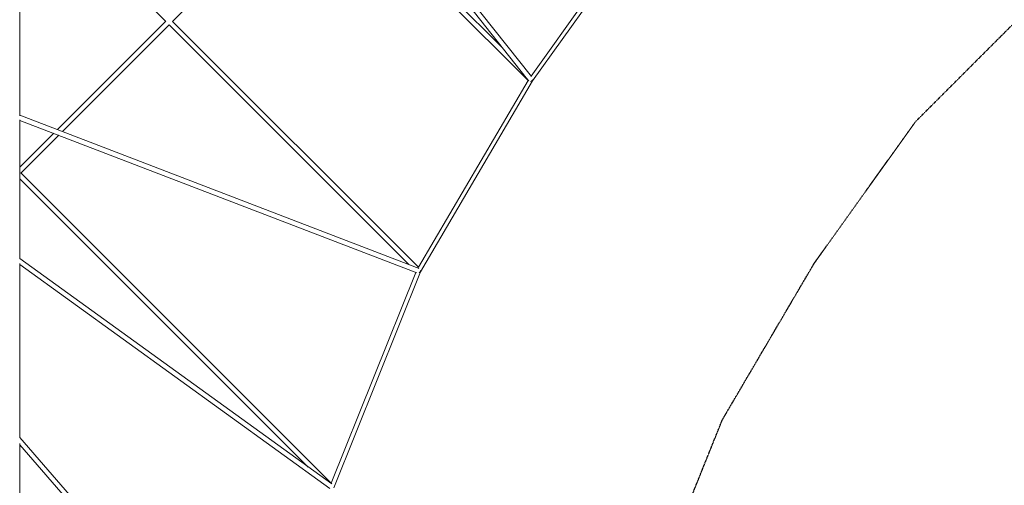
# Model space of a CAD drawing. Units: millimetres. Extents: x -15810 to 12240, y -15810 to 12240.
# Drawn here: x 10 to 4417, y -6151 to -4065 of the extents above; entities that cross this region are included whole.
import ezdxf

# ---------------------------------------------------------------- set-up
doc = ezdxf.new("R2010")
doc.units = ezdxf.units.MM
doc.linetypes.add('STRICHPUNKT', pattern=[1, 0.5, -0.25, 0, -0.25])
for name, color, linetype in [('BEM-SI-MIN', 7, 'Continuous'), ('SICHER-MIN', 7, 'STRICHPUNKT'), ('Tetragode 9300', 7, 'STRICHPUNKT')]:
    doc.layers.add(name, color=color, linetype=linetype)
doc.dimstyles.new('Europa 1-100', dxfattribs={"dimscale": 75, "dimtxt": 3.5, "dimasz": 4, "dimexe": 2, "dimexo": 0, "dimgap": 2, "dimtad": 0, "dimlfac": 0.001, "dimzin": 0, "dimdsep": 46, "dimtxsty": 'Standard', "dimcen": 2, "dimadec": 0, "dimazin": 0, "dimtfac": 1, "dimtofl": 0, "dimtmove": 0, "dimatfit": 3, "dimfxl": 2, "dimfxlon": 1, "dimtolj": 1, "dimtzin": 0, "dimarcsym": 0})

# ---------------------------------------------------------------- blocks, each defined once
blk = doc.blocks.new('*D7')
at = {"layer": 'BEM-SI-MIN', "color": 0, "lineweight": -2, "transparency": 16777216}
for p, q in [((-10738.2, -14813.2), (-10738.2, -15113.2)), ((10737.3, -14813.2), (10737.3, -15113.2)), ((-10438.2, -14963.2), (-825.4, -14963.2)), ((10437.3, -14963.2), (824.6, -14963.2))]:
    blk.add_line(p, q, dxfattribs=at)
at = {"layer": 'BEM-SI-MIN', "color": 0, "transparency": 16777216}
for points in [[(-10438.2, -14913.2), (-10438.2, -15013.2), (-10738.2, -14963.2)], [(10437.3, -14913.2), (10437.3, -15013.2), (10737.3, -14963.2)]]:
    blk.add_solid(points, dxfattribs=at)
at = {"layer": 'BEM-SI-MIN', "color": 0, "transparency": 16777216, "insert": (-0.4, -14963.2), "char_height": 262.5, "attachment_point": 5}
blk.add_mtext('\\A1;21.48m', dxfattribs=at)

msp = doc.modelspace()

# ---------------------------------------------------------------- linework, layer by layer
at = {"layer": 'SICHER-MIN', "color": 7}
msp.add_lwpolyline([(2829.976, -6667.809), (3155.391, -5857.229), (3566.185, -5157.144), (4019.882, -4521.968), (4521.968, -4019.882)], dxfattribs=at)
at = {"layer": 'Tetragode 9300', "color": 7, "linetype": 'Continuous', "lineweight": 0}
for p, q in [((1012.907, -2726.29, 9156.697), (2277.415, -4326.137, 9156.697)), ((1032.933, -2716.148, 9156.697), (2300.483, -4319.844, 9156.697)), ((693.838, -4073.476, 9156.697), (1357.745, -3409.569, 9156.697)), ((1357.645, -3409.669, 9156.697), (2286.144, -4338.168, 9156.697)), ((1373.201, -3394.113, 9156.697), (2172.544, -4193.455, 9156.697)), ((2298.943, -4317.896, 9156.697), (2850.264, -3546.047, 9156.697)), ((2305.653, -4339.47, 9156.697), (2870.673, -3548.442, 9156.697)), ((217.029, -3626.698, 9156.697), (664, -4073.668, 9156.697)), ((11, -4022.69, 9156.697), (11, -4496.241, 9156.697)), ((179.146, -4557.056, 9156.697), (663.266, -4072.935, 9156.697)), ((201.622, -4565.692, 9156.697), (678.835, -4088.479, 9156.697)), ((678.823, -4088.491, 9156.697), (1751.648, -5161.317, 9156.697)), ((694.379, -4072.935, 9156.697), (1795.283, -5173.84, 9156.697)), ((1795.228, -5173.784, 9156.697), (2285.768, -4337.792, 9156.697)), ((1804.145, -5194.154, 9156.697), (2305.655, -4339.467, 9156.697)), ((11, -4492.443, 9156.697), (1786.226, -5174.604, 9156.697)), ((11, -4514.487, 9156.697), (11, -5136.842, 9156.697)), ((11, -4516.011, 9156.697), (1787.086, -5198.503, 9156.697)), ((11, -4725.201, 9156.697), (162.12, -4574.081, 9156.697)), ((14.986, -4752.328, 9156.697), (184.596, -4582.718, 9156.697)), ((15.556, -4751.758, 9156.697), (1404.68, -6140.881, 9156.697)), ((11, -4778.314, 9156.697), (1301.538, -6068.852, 9156.697)), ((1406.46, -6144.825, 9156.697), (11, -5134.384, 9156.697)), ((11, -5157.966, 9156.697), (11, -5937.47, 9156.697)), ((1397.695, -6165.64, 9156.697), (11, -5161.546, 9156.697)), ((1404.679, -6140.88, 9156.697), (1783.551, -5197.144, 9156.697)), ((1415.618, -6161.945, 9156.697), (1804.153, -5194.14, 9156.697)), ((11, -5935.904, 9156.697), (1082.516, -7175.201, 9156.697)), ((11, -5963.099, 9156.697), (11, -10364.186, 9156.697)), ((11, -5969.541, 9156.697), (1066.212, -7189.981, 9156.697))]:
    msp.add_line(p, q, dxfattribs=at)
for centre, major_axis, ratio, start_param, end_param in [((2298.097, -4334.565, 9156.697), (-40.9, 45.968), 0.16931203, 1.23898017, 1.52033816), ((2298.097, -4334.565, 9156.697), (8.63, 6.821), 0.55956439, -2.14805449, -0.81616807), ((1796.051, -5190.164, 9156.697), (-24.949, 16.208), 0.31267205, -1.41660866, -0.97415366), ((1796.051, -5190.164, 9156.697), (3.946, 10.268), 0.71715946, -2.31790369, -1.17301765)]:
    msp.add_ellipse(centre, major_axis=major_axis, ratio=ratio, start_param=start_param, end_param=end_param, dxfattribs=at)
at = {"layer": 'Tetragode 9300', "color": 7, "linetype": 'Continuous', "lineweight": 0, "extrusion": (1.15114e-16, -7.87374e-17, -1)}
for start_param, end_param in [(0.78773956, 0.80655051), (0.00429126, 0.78773956)]:
    msp.add_ellipse((2298.097, -4334.565, 9156.697), major_axis=(7.558, -4.903), ratio=0.09571323, start_param=start_param, end_param=end_param, dxfattribs=at)
at = {"layer": 'Tetragode 9300', "color": 7, "linetype": 'Continuous', "lineweight": 0, "extrusion": (2.86706e-16, 1.46739e-16, -1)}
msp.add_ellipse((1796.051, -5190.164, 9156.697), major_axis=(8.101, -3.976), ratio=0.15486939, start_param=0.01154896, end_param=0.5003022, dxfattribs=at)

# ---------------------------------------------------------------- dimensions: what is measured, and where the dimension line sits
at = {"layer": 'BEM-SI-MIN', "color": 7}
dim = msp.add_linear_dim(base=(10737.317, -14963.236), p1=(-10738.202, -14138.236), p2=(10737.317, -7.76), dimstyle='Europa 1-100', override={"dimpost": 'm'}, dxfattribs=at)
dim.commit()
dim.dimension.update_dxf_attribs({"geometry": '*D7', "text_midpoint": (-0.442, -14963.236)})

doc.saveas('drawing.dxf')
